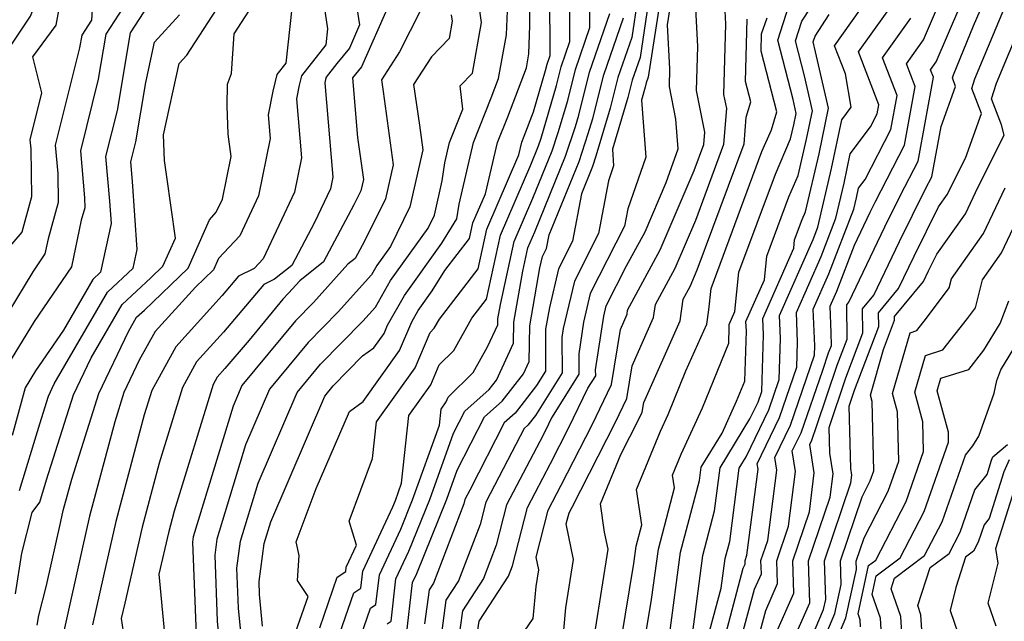
# Model space of a CAD drawing. Extents: x 2048614 to 2056816, y 2845426 to 2846625.
# Drawn here: x 2049562 to 2049673, y 2846137 to 2846205 of the extents above; entities that cross this region are included whole.
import ezdxf

# ---------------------------------------------------------------- set-up
doc = ezdxf.new("R2010")
doc.units = 0

msp = doc.modelspace()

# ---------------------------------------------------------------- linework, layer by layer
at = {"layer": 'Unknown_Line_Type', "color": 0}
for points in [[(2049560.14, 2846199.98, 2638), (2049563.43, 2846204.92, 2638), (2049564.47, 2846207.57, 2638), (2049565.97, 2846211.54, 2638), (2049568.44, 2846218.49, 2638), (2049573.09, 2846225.78, 2638), (2049574.55, 2846226.25, 2638), (2049576.24, 2846227.37, 2638), (2049577.78, 2846230.04, 2638), (2049579.8, 2846236.67, 2638), (2049581.54, 2846238.79, 2638), (2049583.76, 2846245.56, 2638), (2049584.28, 2846247.53, 2638), (2049584.6, 2846253.75, 2638), (2049584.65, 2846258.01, 2638), (2049585.63, 2846261.78, 2638), (2049586.44, 2846264.3, 2638), (2049588.15, 2846269.65, 2638), (2049589.43, 2846271.46, 2638)], [(2049648.44, 2846133.52, 2714), (2049650.91, 2846139.09, 2714), (2049650.76, 2846143.81, 2714), (2049653.17, 2846150.94, 2714), (2049653.51, 2846153.55, 2714), (2049653.14, 2846155.88, 2714), (2049653.06, 2846158.75, 2714), (2049654.94, 2846164.35, 2714), (2049656.86, 2846169.38, 2714), (2049656.82, 2846172.07, 2714), (2049658.07, 2846173.59, 2714), (2049660.95, 2846179.62, 2714), (2049663.89, 2846185.52, 2714), (2049664.59, 2846186.88, 2714), (2049665.62, 2846192.54, 2714), (2049667.25, 2846197.03, 2714), (2049666.89, 2846197.97, 2714), (2049667, 2846198.33, 2714), (2049669.28, 2846203.81, 2714), (2049671.51, 2846209.01, 2714), (2049671.7, 2846209.32, 2714), (2049671.16, 2846212.23, 2714), (2049671.18, 2846214.97, 2714), (2049673.7, 2846221.01, 2714)], [(2049570.57, 2846209.23, 2642), (2049570.27, 2846204.45, 2642), (2049569.18, 2846202.76, 2642), (2049568.94, 2846201.34, 2642), (2049566.21, 2846190.42, 2642), (2049566.49, 2846187.27, 2642), (2049566.54, 2846184.02, 2642), (2049565.42, 2846179.94, 2642), (2049565.05, 2846178.23, 2642), (2049563.69, 2846176.23, 2642), (2049558.06, 2846166.95, 2642)], [(2049575.8, 2846208.91, 2644), (2049571.89, 2846202.9, 2644), (2049571.05, 2846197.83, 2644), (2049569.04, 2846189.8, 2644), (2049569.51, 2846184.51, 2644), (2049569.52, 2846183.4, 2644), (2049569.14, 2846182.01, 2644), (2049568.03, 2846176.8, 2644), (2049563.85, 2846170.66, 2644), (2049560.46, 2846165.07, 2644)], [(2049561.76, 2846140.11, 2650), (2049562.47, 2846144.65, 2650), (2049563.64, 2846149.21, 2650), (2049564.49, 2846150.4, 2650), (2049565.25, 2846152.89, 2650), (2049568.28, 2846162.43, 2650), (2049570.26, 2846166.59, 2650), (2049573.71, 2846172.55, 2650), (2049576.94, 2846175.54, 2650), (2049578.3, 2846176.85, 2650), (2049579.7, 2846180.02, 2650), (2049578.73, 2846186.9, 2650), (2049578.47, 2846188.71, 2650), (2049578.38, 2846191.59, 2650), (2049580.12, 2846199.6, 2650), (2049580.97, 2846200.53, 2650), (2049586.26, 2846208.68, 2650)], [(2049635.15, 2846135.41, 2700), (2049636.4, 2846144.76, 2700), (2049638.52, 2846152.83, 2700), (2049638.71, 2846154.3, 2700), (2049641.04, 2846158.12, 2700), (2049642.68, 2846161.72, 2700), (2049643.6, 2846163.97, 2700), (2049643.77, 2846169.57, 2700), (2049643.72, 2846170.66, 2700), (2049645.79, 2846175.33, 2700), (2049646.06, 2846177.99, 2700), (2049648.54, 2846184.65, 2700), (2049649.58, 2846187.03, 2700), (2049650.52, 2846191.09, 2700), (2049651.19, 2846194.29, 2700), (2049650.29, 2846198.23, 2700), (2049649.29, 2846202.13, 2700), (2049650.01, 2846204.36, 2700), (2049653.1, 2846209.1, 2700)], [(2049638.9, 2846133.11, 2704), (2049640.95, 2846140.75, 2704), (2049641.4, 2846144.06, 2704), (2049641.9, 2846145.99, 2704), (2049642.97, 2846154.2, 2704), (2049643.75, 2846155.48, 2704), (2049646.29, 2846160.74, 2704), (2049647.47, 2846164.16, 2704), (2049647.61, 2846168.75, 2704), (2049647.5, 2846171.34, 2704), (2049651.27, 2846179.86, 2704), (2049651.8, 2846181.24, 2704), (2049653.33, 2846187.81, 2704), (2049654.48, 2846193.29, 2704), (2049655.54, 2846194.7, 2704), (2049654.88, 2846198.42, 2704), (2049653.68, 2846201.59, 2704), (2049659.36, 2846209.6, 2704)], [(2049644.41, 2846132.55, 2710), (2049645.94, 2846138.25, 2710), (2049647.27, 2846141.26, 2710), (2049647.19, 2846143.82, 2710), (2049648.5, 2846147.69, 2710), (2049649.3, 2846153.82, 2710), (2049648.93, 2846156.13, 2710), (2049649.92, 2846158.18, 2710), (2049652.35, 2846165.2, 2710), (2049653, 2846167.13, 2710), (2049653.32, 2846167.97, 2710), (2049653.3, 2846169.4, 2710), (2049653.16, 2846172.36, 2710), (2049653.92, 2846174.07, 2710), (2049655.91, 2846179.21, 2710), (2049657.67, 2846182.9, 2710), (2049658.27, 2846184.1, 2710), (2049661.53, 2846190.42, 2710), (2049662.73, 2846197.02, 2710), (2049661.75, 2846199.57, 2710), (2049663.65, 2846202.24, 2710), (2049666.73, 2846209.43, 2710)], [(2049647.19, 2846135.88, 2712), (2049649.09, 2846140.18, 2712), (2049648.98, 2846143.81, 2712), (2049650.84, 2846149.31, 2712), (2049651.4, 2846153.69, 2712), (2049650.9, 2846156.85, 2712), (2049651.13, 2846157.33, 2712), (2049651.7, 2846158.97, 2712), (2049653.97, 2846165.74, 2712), (2049655.09, 2846168.68, 2712), (2049655.03, 2846172.51, 2712), (2049655.28, 2846172.81, 2712), (2049659.31, 2846181.26, 2712), (2049661.08, 2846184.81, 2712), (2049663.06, 2846188.65, 2712), (2049664.77, 2846198.05, 2712), (2049664.44, 2846198.9, 2712), (2049665.08, 2846199.79, 2712), (2049669.12, 2846209.22, 2712)], [(2049567.05, 2846208.29, 2640), (2049566.29, 2846203.91, 2640), (2049563.68, 2846200.35, 2640), (2049564.69, 2846196.29, 2640), (2049563.38, 2846191.05, 2640), (2049563.47, 2846190.04, 2640), (2049563.55, 2846184.64, 2640), (2049562.46, 2846180.67, 2640), (2049560.46, 2846178.32, 2640)], [(2049577.7, 2846207.79, 2646), (2049574.61, 2846203.03, 2646), (2049573.15, 2846194.31, 2646), (2049571.87, 2846189.17, 2646), (2049572.31, 2846184.15, 2646), (2049572.48, 2846181.66, 2646), (2049571.3, 2846176.19, 2646), (2049570.42, 2846175.37, 2646), (2049567.14, 2846169.69, 2646), (2049564.01, 2846165.1, 2646), (2049562.85, 2846163.2, 2646), (2049561.39, 2846157.87, 2646)], [(2049591.57, 2846131.19, 2670), (2049594.59, 2846139.8, 2670), (2049593.39, 2846141.61, 2670), (2049593.57, 2846144.42, 2670), (2049593.25, 2846145.94, 2670), (2049595.5, 2846151.93, 2670), (2049599.22, 2846160.55, 2670), (2049600.77, 2846161.66, 2670), (2049604.86, 2846167.39, 2670), (2049606.23, 2846170.63, 2670), (2049606.94, 2846171.89, 2670), (2049608.53, 2846174.1, 2670), (2049609.94, 2846176.36, 2670), (2049612.72, 2846179.98, 2670), (2049613.09, 2846181.72, 2670), (2049614.5, 2846184.97, 2670), (2049615.86, 2846190.75, 2670), (2049617, 2846193.61, 2670), (2049619.09, 2846199.11, 2670), (2049619.38, 2846200.68, 2670), (2049619.49, 2846203.87, 2670), (2049619.48, 2846208.01, 2670)], [(2049634.27, 2846207.94, 2686), (2049632.76, 2846198.05, 2686), (2049632.54, 2846197.42, 2686), (2049632.42, 2846196.94, 2686), (2049631.99, 2846195.5, 2686), (2049632.49, 2846189.07, 2686), (2049630.48, 2846183.3, 2686), (2049630.11, 2846181.35, 2686), (2049626.26, 2846173.78, 2686), (2049625.51, 2846170.56, 2686), (2049624.97, 2846167.03, 2686), (2049624.99, 2846164.74, 2686), (2049621.9, 2846159.83, 2686), (2049621.23, 2846158.44, 2686), (2049620.59, 2846157.18, 2686), (2049616.86, 2846150.07, 2686), (2049615.71, 2846145.57, 2686), (2049614.27, 2846141.81, 2686), (2049611.9, 2846138.2, 2686), (2049611.41, 2846134.44, 2686)], [(2049613.61, 2846135.8, 2688), (2049613.77, 2846137.02, 2688), (2049617.08, 2846142.07, 2688), (2049617.53, 2846143.26, 2688), (2049619.2, 2846149.78, 2688), (2049621.8, 2846154.73, 2688), (2049623.84, 2846158.75, 2688), (2049625.99, 2846163.18, 2688), (2049626.87, 2846164.57, 2688), (2049626.86, 2846165.22, 2688), (2049627.79, 2846171.26, 2688), (2049628.05, 2846172.4, 2688), (2049630.34, 2846176.89, 2688), (2049632.41, 2846180.73, 2688), (2049634.78, 2846186.24, 2688), (2049636.11, 2846190.03, 2688), (2049635.85, 2846193.35, 2688), (2049635.13, 2846197.02, 2688), (2049635.17, 2846199, 2688), (2049634.92, 2846203.92, 2688), (2049635.62, 2846208.51, 2688)], [(2049617.92, 2846134.49, 2690), (2049619.85, 2846137.33, 2690), (2049620.17, 2846140.91, 2690), (2049620.47, 2846142.81, 2690), (2049620.19, 2846144.21, 2690), (2049621.53, 2846149.48, 2690), (2049623, 2846152.28, 2690), (2049626.46, 2846159.06, 2690), (2049628.65, 2846163.57, 2690), (2049629.63, 2846169.77, 2690), (2049630.39, 2846171.47, 2690), (2049630.45, 2846171.92, 2690), (2049634.09, 2846178.68, 2690), (2049637.93, 2846187.6, 2690), (2049639.01, 2846190.51, 2690), (2049639.11, 2846191.89, 2690), (2049638.19, 2846196.56, 2690), (2049638.31, 2846201.51, 2690), (2049637.98, 2846207.94, 2690)], [(2049564.2, 2846136.57, 2652), (2049564.37, 2846137.67, 2652), (2049565.24, 2846141.02, 2652), (2049566.84, 2846148.22, 2652), (2049567.11, 2846149.44, 2652), (2049568.06, 2846152.97, 2652), (2049571.11, 2846162.56, 2652), (2049574.42, 2846169.52, 2652), (2049575.35, 2846171.13, 2652), (2049576.22, 2846171.94, 2652), (2049581.13, 2846176.65, 2652), (2049583.51, 2846182.06, 2652), (2049584.29, 2846182.9, 2652), (2049584.98, 2846184.36, 2652), (2049585.97, 2846189.18, 2652), (2049585.62, 2846191.65, 2652), (2049585.52, 2846194.84, 2652), (2049585.55, 2846197.26, 2652), (2049586.01, 2846198.49, 2652), (2049586.28, 2846202.93, 2652), (2049589.26, 2846207.52, 2652)], [(2049596.23, 2846207.02, 2656), (2049596.78, 2846203.47, 2656), (2049596.59, 2846201.7, 2656), (2049593.84, 2846198.21, 2656), (2049593.58, 2846197.16, 2656), (2049593.29, 2846195.64, 2656), (2049593.85, 2846189.02, 2656), (2049593.06, 2846185.16, 2656), (2049589.55, 2846177.67, 2656), (2049588.54, 2846176.6, 2656), (2049586.79, 2846175.75, 2656), (2049584.94, 2846173.56, 2656), (2049579.75, 2846167.82, 2656), (2049577.05, 2846162.92, 2656), (2049576.2, 2846160.17, 2656), (2049573.01, 2846148.2, 2656), (2049571.62, 2846142.11, 2656), (2049570.4, 2846136.63, 2656)], [(2049599.88, 2846207.09, 2658), (2049600.37, 2846203.92, 2658), (2049599.22, 2846201.3, 2658), (2049597.81, 2846199.59, 2658), (2049596.6, 2846198.06, 2658), (2049596.53, 2846197.8, 2658), (2049596.46, 2846197.43, 2658), (2049597.36, 2846186.84, 2658), (2049597.1, 2846185.55, 2658), (2049595.31, 2846181.75, 2658), (2049592.76, 2846176.95, 2658), (2049590.82, 2846175.41, 2658), (2049589.61, 2846174.82, 2658), (2049585.1, 2846169.46, 2658), (2049582.07, 2846166.11, 2658), (2049580.49, 2846163.25, 2658), (2049577.88, 2846154.77, 2658), (2049575.96, 2846147.58, 2658), (2049574.01, 2846139.05, 2658), (2049573.63, 2846137.34, 2658), (2049574.5, 2846131.34, 2658)], [(2049595.89, 2846136.27, 2672), (2049597.86, 2846141.96, 2672), (2049598.83, 2846142.61, 2672), (2049598.88, 2846143.08, 2672), (2049600.04, 2846145.57, 2672), (2049599.2, 2846148.26, 2672), (2049601.83, 2846155.28, 2672), (2049602.27, 2846159.4, 2672), (2049606.61, 2846165.47, 2672), (2049608.28, 2846169.43, 2672), (2049608.74, 2846169.89, 2672), (2049609.32, 2846170.91, 2672), (2049613.66, 2846176.57, 2672), (2049614.63, 2846181.02, 2672), (2049618.23, 2846189.34, 2672), (2049618.56, 2846190.76, 2672), (2049618.84, 2846191.46, 2672), (2049619.87, 2846194.17, 2672), (2049621.22, 2846198.8, 2672), (2049621.41, 2846199.51, 2672), (2049621.75, 2846200.49, 2672), (2049621.73, 2846207.54, 2672)], [(2049595.92, 2846129.23, 2674), (2049599.72, 2846140.22, 2674), (2049600.52, 2846140.75, 2674), (2049600.74, 2846142.65, 2674), (2049604.09, 2846149.85, 2674), (2049604.4, 2846150.59, 2674), (2049605.08, 2846152.5, 2674), (2049605.89, 2846160.11, 2674), (2049608.35, 2846163.55, 2674), (2049609.3, 2846165.8, 2674), (2049610.93, 2846167.41, 2674), (2049612.97, 2846171.02, 2674), (2049614.61, 2846173.16, 2674), (2049616.17, 2846180.32, 2674), (2049619.59, 2846188.23, 2674), (2049620.46, 2846190.37, 2674), (2049620.74, 2846191.21, 2674), (2049622.47, 2846197.13, 2674), (2049623, 2846199.21, 2674), (2049623.98, 2846202.06, 2674), (2049623.97, 2846207.07, 2674)], [(2049598.63, 2846129.93, 2676), (2049601.59, 2846138.48, 2676), (2049602.21, 2846138.89, 2676), (2049602.6, 2846142.23, 2676), (2049604.99, 2846147.36, 2676), (2049606.32, 2846150.63, 2676), (2049609.32, 2846159.01, 2676), (2049609.52, 2846160.81, 2676), (2049610.1, 2846161.63, 2676), (2049610.32, 2846162.16, 2676), (2049613.11, 2846164.93, 2676), (2049614.73, 2846167.8, 2676), (2049615.88, 2846170.28, 2676), (2049615.89, 2846170.94, 2676), (2049616.17, 2846172.57, 2676), (2049617.71, 2846179.62, 2676), (2049619.8, 2846184.48, 2676), (2049621.97, 2846189.79, 2676), (2049622.67, 2846191.87, 2676), (2049623.72, 2846195.46, 2676), (2049624.59, 2846198.91, 2676), (2049626.22, 2846203.63, 2676), (2049626.21, 2846206.6, 2676)], [(2049631.57, 2846206.8, 2682), (2049630.91, 2846202.5, 2682), (2049629.36, 2846198.02, 2682), (2049628.5, 2846194.6, 2682), (2049626.89, 2846189.2, 2682), (2049626.51, 2846188.04, 2682), (2049625.26, 2846184.99, 2682), (2049624.27, 2846179.68, 2682), (2049622.68, 2846176.56, 2682), (2049621.67, 2846172.21, 2682), (2049621.25, 2846169.8, 2682), (2049621.22, 2846167.19, 2682), (2049621.24, 2846165.07, 2682), (2049620.23, 2846163.46, 2682), (2049617.81, 2846160.37, 2682), (2049616.61, 2846159.3, 2682), (2049612.74, 2846151.72, 2682), (2049612.19, 2846150.67, 2682), (2049612.07, 2846150.21, 2682), (2049608.65, 2846141.29, 2682), (2049608.17, 2846140.56, 2682), (2049607.67, 2846136.73, 2682)], [(2049632.92, 2846207.37, 2684), (2049631.84, 2846200.28, 2684), (2049630.95, 2846197.72, 2684), (2049630.46, 2846195.77, 2684), (2049628.74, 2846189.97, 2684), (2049628.88, 2846188.1, 2684), (2049628.3, 2846186.42, 2684), (2049627.19, 2846180.52, 2684), (2049624.47, 2846175.17, 2684), (2049623.23, 2846169.87, 2684), (2049623.08, 2846168.84, 2684), (2049623.11, 2846164.9, 2684), (2049620.11, 2846160.12, 2684), (2049619.25, 2846159.03, 2684), (2049618.83, 2846158.65, 2684), (2049617.46, 2846155.98, 2684), (2049614.52, 2846150.37, 2684), (2049613.89, 2846147.89, 2684), (2049611.46, 2846141.55, 2684), (2049610.04, 2846139.38, 2684), (2049609.22, 2846133.08, 2684)], [(2049640.74, 2846132.92, 2706), (2049643.43, 2846142.97, 2706), (2049643.64, 2846143.44, 2706), (2049643.63, 2846143.84, 2706), (2049643.83, 2846144.44, 2706), (2049645.08, 2846154.1, 2706), (2049644.99, 2846154.69, 2706), (2049647.5, 2846159.89, 2706), (2049649.45, 2846165.52, 2706), (2049649.53, 2846168.34, 2706), (2049649.39, 2846171.68, 2706), (2049652.15, 2846177.93, 2706), (2049653.82, 2846182.25, 2706), (2049654.74, 2846186.17, 2706), (2049655.43, 2846189.45, 2706), (2049657.71, 2846192.5, 2706), (2049658.46, 2846193.96, 2706), (2049658.64, 2846194.96, 2706), (2049656.37, 2846200.91, 2706), (2049660.79, 2846207.14, 2706)], [(2049650.04, 2846132.69, 2716), (2049652.43, 2846138.34, 2716), (2049652.68, 2846139.47, 2716), (2049652.54, 2846143.8, 2716), (2049655.51, 2846152.56, 2716), (2049655.62, 2846153.42, 2716), (2049655.5, 2846154.18, 2716), (2049655.31, 2846161.16, 2716), (2049655.91, 2846162.95, 2716), (2049658.64, 2846170.09, 2716), (2049658.61, 2846171.63, 2716), (2049660.85, 2846174.36, 2716), (2049662.59, 2846177.98, 2716), (2049665.34, 2846183.52, 2716), (2049666.34, 2846184.92, 2716), (2049666.78, 2846185.86, 2716), (2049668.36, 2846188.98, 2716), (2049670.17, 2846193.97, 2716), (2049669.09, 2846196.79, 2716), (2049669.42, 2846197.86, 2716), (2049673.35, 2846207.31, 2716)], [(2049592.75, 2846205.79, 2654), (2049592.1, 2846199.64, 2654), (2049591.09, 2846198.35, 2654), (2049590.63, 2846196.51, 2654), (2049590.12, 2846193.84, 2654), (2049590.34, 2846191.19, 2654), (2049589.02, 2846184.76, 2654), (2049586.92, 2846180.28, 2654), (2049584.52, 2846177.72, 2654), (2049583.97, 2846176.46, 2654), (2049581.94, 2846174.51, 2654), (2049577.42, 2846169.53, 2654), (2049575.65, 2846166.31, 2654), (2049573.93, 2846162.69, 2654), (2049572.89, 2846159.41, 2654), (2049570.06, 2846148.82, 2654), (2049569.23, 2846145.16, 2654), (2049567.18, 2846135.91, 2654)], [(2049603.67, 2846206.27, 2660), (2049600.58, 2846199.23, 2660), (2049599.56, 2846198, 2660), (2049600.15, 2846191.31, 2660), (2049600.79, 2846186.58, 2660), (2049600.5, 2846185.3, 2660), (2049599.72, 2846183.73, 2660), (2049596.32, 2846177.34, 2660), (2049593.66, 2846175.23, 2660), (2049592.4, 2846173.84, 2660), (2049591.75, 2846173.17, 2660), (2049587.96, 2846168.57, 2660), (2049585.26, 2846165.37, 2660), (2049584.39, 2846164.4, 2660), (2049583.94, 2846163.58, 2660), (2049579.55, 2846149.37, 2660), (2049578.91, 2846146.95, 2660), (2049577.85, 2846142.32, 2660), (2049578.48, 2846135.63, 2660)], [(2049607.25, 2846205.63, 2662), (2049604.86, 2846200.89, 2662), (2049602.82, 2846197.78, 2662), (2049603.02, 2846196.47, 2662), (2049604.12, 2846188.24, 2662), (2049603.26, 2846184.4, 2662), (2049600.91, 2846179.68, 2662), (2049599.88, 2846177.73, 2662), (2049599.06, 2846177.08, 2662), (2049595.19, 2846172.79, 2662), (2049593.17, 2846170.74, 2662), (2049587.17, 2846163.47, 2662), (2049586.17, 2846161.14, 2662), (2049581.71, 2846146.51, 2662), (2049581.63, 2846145.91, 2662), (2049582.02, 2846135.53, 2662)], [(2049587.26, 2846133.59, 2666), (2049586.77, 2846138.51, 2666), (2049586.6, 2846142.97, 2666), (2049587, 2846146, 2666), (2049588.99, 2846152.51, 2666), (2049593.36, 2846162.68, 2666), (2049596, 2846165.88, 2666), (2049600.75, 2846170.7, 2666), (2049602.15, 2846172.26, 2666), (2049603.85, 2846175.27, 2666), (2049608.06, 2846181.14, 2666), (2049608.79, 2846182.6, 2666), (2049609.64, 2846186.43, 2666), (2049609.93, 2846188.45, 2666), (2049610.47, 2846190.74, 2666), (2049611.94, 2846194.47, 2666), (2049611.66, 2846197.1, 2666), (2049613.03, 2846198.53, 2666), (2049614.06, 2846204.2, 2666), (2049613.74, 2846206.33, 2666)], [(2049589.49, 2846136.48, 2668), (2049589.14, 2846140.01, 2668), (2049589.09, 2846141.5, 2668), (2049589.65, 2846145.74, 2668), (2049590.4, 2846148.19, 2668), (2049596.46, 2846162.29, 2668), (2049597.41, 2846163.45, 2668), (2049600.71, 2846166.79, 2668), (2049601.96, 2846167.69, 2668), (2049603.12, 2846169.31, 2668), (2049603.51, 2846170.23, 2668), (2049605.4, 2846173.58, 2668), (2049609.6, 2846179.44, 2668), (2049611.29, 2846182.17, 2668), (2049611.53, 2846183.83, 2668), (2049613.17, 2846190.75, 2668), (2049615.15, 2846195.76, 2668), (2049615.97, 2846197.92, 2668), (2049616.87, 2846202.82, 2668), (2049617, 2846206.41, 2668)], [(2049623.01, 2846133.11, 2692), (2049623.5, 2846138.53, 2692), (2049624.36, 2846143.96, 2692), (2049623.56, 2846147.96, 2692), (2049623.87, 2846149.18, 2692), (2049624.21, 2846149.83, 2692), (2049629.07, 2846159.37, 2692), (2049630.36, 2846162.02, 2692), (2049630.94, 2846165.67, 2692), (2049633.37, 2846171.1, 2692), (2049633.57, 2846172.55, 2692), (2049635.77, 2846176.63, 2692), (2049638.09, 2846182.03, 2692), (2049641.26, 2846190.54, 2692), (2049641.57, 2846194.56, 2692), (2049641.26, 2846196.11, 2692), (2049641.46, 2846204.02, 2692), (2049641.34, 2846206.25, 2692)], [(2049632.28, 2846134.27, 2698), (2049633.14, 2846139.45, 2698), (2049633.9, 2846145.11, 2698), (2049635.7, 2846151.99, 2698), (2049635.49, 2846153.41, 2698), (2049636.46, 2846155.77, 2698), (2049638.84, 2846160.98, 2698), (2049641.79, 2846168.23, 2698), (2049641.84, 2846169.97, 2698), (2049641.83, 2846170.32, 2698), (2049642.48, 2846171.78, 2698), (2049642.94, 2846176.17, 2698), (2049647.03, 2846187.19, 2698), (2049648.74, 2846191.13, 2698), (2049649.11, 2846192.73, 2698), (2049649.38, 2846193.99, 2698), (2049649.02, 2846195.54, 2698), (2049647.32, 2846202.23, 2698), (2049648.55, 2846206.06, 2698)], [(2049562.2, 2846151.69, 2648), (2049564.47, 2846159.18, 2648), (2049565.46, 2846162.29, 2648), (2049566.11, 2846163.65, 2648), (2049572.07, 2846173.96, 2648), (2049574.96, 2846176.64, 2648), (2049575.41, 2846178.72, 2648), (2049574.89, 2846186.35, 2648), (2049574.69, 2846188.55, 2648), (2049575.26, 2846190.8, 2648), (2049576.37, 2846197.45, 2648), (2049577.35, 2846201.98, 2648), (2049580.15, 2846205.06, 2648)], [(2049610.66, 2846205.05, 2664), (2049610.77, 2846204.33, 2664), (2049610.42, 2846202.4, 2664), (2049608.43, 2846200.34, 2664), (2049606.41, 2846197.25, 2664), (2049607.08, 2846192.66, 2664), (2049607.45, 2846189.9, 2664), (2049606.02, 2846183.5, 2664), (2049603.82, 2846179.06, 2664), (2049602.31, 2846176.95, 2664), (2049601.7, 2846175.87, 2664), (2049597.97, 2846171.75, 2664), (2049594.58, 2846168.31, 2664), (2049590.27, 2846163.08, 2664), (2049587.58, 2846156.82, 2664), (2049584.36, 2846146.25, 2664), (2049584.11, 2846144.44, 2664), (2049584.39, 2846137.02, 2664), (2049584.7, 2846133.92, 2664)], [(2049603.45, 2846136.74, 2678), (2049603.9, 2846137.03, 2678), (2049604.45, 2846141.8, 2678), (2049605.89, 2846144.88, 2678), (2049608.25, 2846150.67, 2678), (2049610.92, 2846158.14, 2678), (2049612.17, 2846160.59, 2678), (2049614.92, 2846163.04, 2678), (2049615.73, 2846164.08, 2678), (2049617.65, 2846168.22, 2678), (2049617.67, 2846170.56, 2678), (2049618.67, 2846176.3, 2678), (2049619.24, 2846178.92, 2678), (2049620.02, 2846180.72, 2678), (2049623.48, 2846189.21, 2678), (2049624.6, 2846192.54, 2678), (2049624.97, 2846193.8, 2678), (2049626.18, 2846198.62, 2678), (2049628.46, 2846205.2, 2678)], [(2049605.58, 2846135.17, 2680), (2049606.31, 2846141.37, 2680), (2049606.79, 2846142.39, 2680), (2049610.17, 2846150.71, 2680), (2049611.33, 2846153.96, 2680), (2049614.39, 2846159.94, 2680), (2049616.36, 2846161.7, 2680), (2049618.78, 2846164.8, 2680), (2049619.41, 2846166.17, 2680), (2049619.46, 2846170.18, 2680), (2049620.59, 2846176.68, 2680), (2049620.88, 2846177.94, 2680), (2049621.35, 2846178.85, 2680), (2049621.64, 2846180.39, 2680), (2049625, 2846188.62, 2680), (2049626.03, 2846191.73, 2680), (2049626.54, 2846193.44, 2680), (2049627.77, 2846198.32, 2680), (2049629.99, 2846204.72, 2680)], [(2049626.83, 2846136.15, 2694), (2049628.25, 2846145.11, 2694), (2049627.87, 2846147.02, 2694), (2049627.4, 2846150.21, 2694), (2049629.67, 2846155.73, 2694), (2049631.69, 2846159.68, 2694), (2049632.07, 2846160.48, 2694), (2049632.25, 2846161.57, 2694), (2049636.36, 2846170.73, 2694), (2049636.69, 2846173.17, 2694), (2049637.45, 2846174.58, 2694), (2049638.25, 2846176.45, 2694), (2049643.51, 2846190.57, 2694), (2049643.74, 2846193.59, 2694), (2049644.26, 2846195.31, 2694), (2049643.67, 2846197.59, 2694), (2049643.87, 2846204.57, 2694)], [(2049629.71, 2846134.85, 2696), (2049631.13, 2846143.49, 2696), (2049631.4, 2846145.46, 2696), (2049632.03, 2846147.86, 2696), (2049631.45, 2846151.81, 2696), (2049634.14, 2846158.34, 2696), (2049635, 2846160.23, 2696), (2049636.98, 2846165.1, 2696), (2049639.34, 2846170.36, 2696), (2049639.56, 2846171.95, 2696), (2049639.81, 2846174.35, 2696), (2049645.51, 2846189.73, 2696), (2049646.58, 2846192.17, 2696), (2049647.18, 2846194.18, 2696), (2049645.42, 2846200.98, 2696), (2049645.48, 2846202.93, 2696), (2049646.11, 2846204.73, 2696)], [(2049637.75, 2846135.84, 2702), (2049638.9, 2846144.41, 2702), (2049640.21, 2846149.41, 2702), (2049640.84, 2846154.25, 2702), (2049644.18, 2846159.73, 2702), (2049645.08, 2846161.59, 2702), (2049645.5, 2846162.81, 2702), (2049645.69, 2846169.16, 2702), (2049645.61, 2846171, 2702), (2049649.1, 2846178.89, 2702), (2049649.19, 2846179.81, 2702), (2049650.05, 2846182.11, 2702), (2049650.41, 2846182.94, 2702), (2049651.93, 2846189.45, 2702), (2049653, 2846194.59, 2702), (2049651.55, 2846200.91, 2702), (2049651.27, 2846202.03, 2702), (2049651.48, 2846202.67, 2702), (2049653.06, 2846205.1, 2702)], [(2049642.57, 2846132.74, 2708), (2049644.69, 2846140.61, 2708), (2049645.46, 2846142.35, 2708), (2049645.41, 2846143.83, 2708), (2049646.17, 2846146.07, 2708), (2049647.19, 2846153.96, 2708), (2049646.96, 2846155.41, 2708), (2049648.71, 2846159.03, 2708), (2049651.42, 2846166.88, 2708), (2049651.46, 2846167.93, 2708), (2049651.27, 2846172.02, 2708), (2049653.03, 2846176, 2708), (2049655.85, 2846183.25, 2708), (2049656.15, 2846184.53, 2708), (2049656.37, 2846185.6, 2708), (2049657.12, 2846186.6, 2708), (2049659.99, 2846192.19, 2708), (2049660.69, 2846195.99, 2708), (2049659.06, 2846200.24, 2708), (2049662.22, 2846204.69, 2708)], [(2049652.19, 2846134.34, 2718), (2049653.69, 2846137.88, 2718), (2049654.41, 2846141.15, 2718), (2049654.32, 2846143.79, 2718), (2049656.76, 2846150.99, 2718), (2049657.68, 2846152.76, 2718), (2049658.08, 2846153.9, 2718), (2049657.88, 2846161.69, 2718), (2049657.69, 2846162.39, 2718), (2049659.17, 2846167.53, 2718), (2049660.41, 2846170.79, 2718), (2049660.4, 2846171.2, 2718), (2049663.64, 2846175.13, 2718), (2049664.22, 2846176.35, 2718), (2049665.15, 2846178.2, 2718), (2049668.37, 2846182.73, 2718), (2049669.79, 2846185.75, 2718), (2049672.71, 2846191.54, 2718), (2049672.39, 2846192.72, 2718), (2049671.29, 2846195.62, 2718), (2049671.84, 2846197.39, 2718), (2049674.67, 2846204.19, 2718)], [(2049654.35, 2846136, 2720), (2049654.95, 2846137.42, 2720), (2049656.13, 2846142.82, 2720), (2049656.1, 2846143.78, 2720), (2049656.99, 2846146.4, 2720), (2049659.7, 2846151.61, 2720), (2049660.88, 2846154.98, 2720), (2049660.74, 2846160.53, 2720), (2049660.19, 2846162.56, 2720), (2049662.15, 2846169.4, 2720), (2049662.92, 2846169.63, 2720), (2049664, 2846171.02, 2720), (2049666.52, 2846174.42, 2720), (2049666.78, 2846175.45, 2720), (2049670.39, 2846180.54, 2720), (2049672.8, 2846185.64, 2720)], [(2049656.59, 2846136.39, 2722), (2049656.54, 2846137.17, 2722), (2049656.31, 2846137.84, 2722), (2049657.49, 2846143.28, 2722), (2049658.3, 2846143.89, 2722), (2049661.71, 2846150.47, 2722), (2049663.67, 2846156.06, 2722), (2049663.59, 2846159.38, 2722), (2049662.69, 2846162.72, 2722), (2049663.87, 2846166.85, 2722), (2049665.83, 2846167.46, 2722), (2049668.59, 2846170.99, 2722), (2049669.49, 2846172.2, 2722), (2049670.27, 2846175.31, 2722), (2049672.42, 2846178.34, 2722), (2049675.8, 2846185.52, 2722)], [(2049659.02, 2846134.2, 2724), (2049658.82, 2846137.36, 2724), (2049657.9, 2846140.04, 2724), (2049658.35, 2846142.12, 2724), (2049661.04, 2846144.14, 2724), (2049663.73, 2846149.32, 2724), (2049666.47, 2846157.13, 2724), (2049666.44, 2846158.23, 2724), (2049665.18, 2846162.89, 2724), (2049665.59, 2846164.3, 2724), (2049668.74, 2846165.28, 2724), (2049670.43, 2846167.44, 2724), (2049672.25, 2846170.41, 2724), (2049673.21, 2846172.97, 2724)], [(2049661.45, 2846132.01, 2726), (2049661.09, 2846137.54, 2726), (2049660.02, 2846140.68, 2726), (2049660.4, 2846141.85, 2726), (2049663.78, 2846144.39, 2726), (2049665.75, 2846148.17, 2726), (2049668.37, 2846155.66, 2726), (2049669.18, 2846156.7, 2726), (2049669.86, 2846157.8, 2726), (2049671.58, 2846162.6, 2726), (2049671.87, 2846164.02, 2726), (2049672.33, 2846165.22, 2726), (2049674.73, 2846169.16, 2726)], [(2049663.87, 2846129.82, 2728), (2049663.37, 2846137.73, 2728), (2049663.01, 2846138.78, 2728), (2049664.39, 2846143.04, 2728), (2049666.52, 2846144.64, 2728), (2049667.76, 2846147.03, 2728), (2049669.42, 2846151.75, 2728), (2049670.78, 2846153.5, 2728), (2049671.27, 2846155.08, 2728), (2049671.45, 2846155.48, 2728), (2049673.06, 2846156.86, 2728)], [(2049673.28, 2846155.12, 2730), (2049672.68, 2846153.8, 2730), (2049671.02, 2846148.56, 2730), (2049670.46, 2846147.83, 2730), (2049669.78, 2846145.88, 2730), (2049669.27, 2846144.89, 2730), (2049668.38, 2846144.23, 2730), (2049667.28, 2846140.81, 2730), (2049666.63, 2846138.23, 2730), (2049667.55, 2846135.62, 2730)], [(2049671.8, 2846136.48, 2732), (2049670.9, 2846139.06, 2732), (2049672.02, 2846143.53, 2732), (2049671.77, 2846145.19, 2732), (2049674.08, 2846152.52, 2732)]]:
    msp.add_polyline3d(points, dxfattribs=at)

doc.saveas('drawing.dxf')
